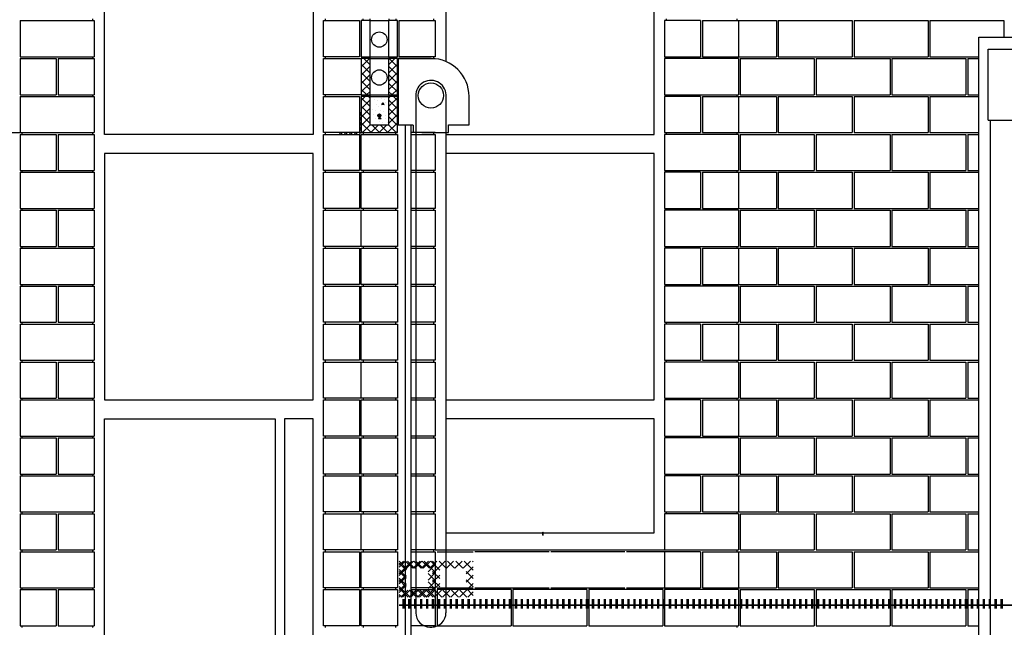
# Model space of a CAD drawing. Extents: x 32 to 86.1, y 2.4 to 13.8.
# Drawn here: x 49 to 53.4, y 5 to 7.7 of the extents above; entities that cross this region are included whole.
import ezdxf

# ---------------------------------------------------------------- set-up
doc = ezdxf.new("R2010")
doc.units = 0
doc.linetypes.add('DASH3', pattern=[0])
doc.layers.get('0').update_dxf_attribs({"linetype": 'CONTINUOUS'})
for name, color, linetype in [('BLOCK', 251, 'CONTINUOUS'), ('CHAIN', 32, 'DASH3'), ('HBLOCK', 5, 'CONTINUOUS'), ('LBLOCK', 9, 'CONTINUOUS'), ('LDRFRM', 9, 'CONTINUOUS'), ('LROLLDOOR', 32, 'CONTINUOUS'), ('LSTEEL', 9, 'CONTINUOUS'), ('LWDWFRM', 9, 'CONTINUOUS'), ('ROLLDOOR', 30, 'CONTINUOUS'), ('SHEETTITLE', 5, 'CONTINUOUS')]:
    doc.layers.add(name, color=color, linetype=linetype)

# ---------------------------------------------------------------- blocks, each defined once
blk = doc.blocks.new('*X')
at = {"color": 0}
for p, q in [((-3.81, 102.25), (-2.07, 104)), ((-2, 102.76), (-3.24, 104)), ((2, 102.76), (3.24, 104)), ((3.81, 102.25), (2.07, 104)), ((-2, 100.99), (-3.81, 102.81)), ((-3.81, 100.49), (-2, 102.3)), ((2, 100.99), (3.81, 102.81)), ((3.81, 100.49), (2, 102.3)), ((-2, 99.23), (-3.81, 101.04)), ((-3.81, 98.72), (-2, 100.53)), ((2, 99.23), (3.81, 101.04)), ((3.81, 98.72), (2, 100.53)), ((-2, 97.46), (-3.81, 99.27)), ((-3.81, 96.95), (-2, 98.76)), ((2, 97.46), (3.81, 99.27)), ((3.81, 96.95), (2, 98.76)), ((-2.68, 96.38), (-3.81, 97.5)), ((-3.81, 95.18), (-2.99, 96)), ((-2, 93.92), (-3.81, 95.74)), ((-2.62, 96.38), (-2, 96.99)), ((-2, 95.69), (-2.31, 96)), ((2.62, 96.38), (2, 96.99)), ((2, 95.69), (2.31, 96)), ((2, 93.92), (3.81, 95.74)), ((2.68, 96.38), (3.81, 97.5)), ((3.81, 95.18), (2.99, 96)), ((-3.81, 93.41), (-2, 95.23)), ((-2, 92.16), (-3.81, 93.97)), ((-1, 95.26), (-1, 95.26)), ((-0.5, 94.4), (-0.5, 94.4)), ((-0.38, 95.05), (-0.38, 95.05)), ((-0.25, 93.96), (-0.25, 93.96)), ((0.37, 95.48), (0.37, 95.48)), ((0.51, 94.3), (0.71, 94.76)), ((0.51, 94.29), (1.01, 94.35)), ((1.01, 94.3), (0.71, 94.69)), ((1, 95.26), (1, 95.26)), ((1.14, 94.19), (1.14, 94.19)), ((1.25, 94.83), (1.25, 94.83)), ((1.89, 94.62), (1.89, 94.62)), ((3.81, 93.41), (2, 95.23)), ((2, 92.16), (3.81, 93.97)), ((2, 93.53), (2, 93.53)), ((-4.14, 92.38), (-3.83, 92.69)), ((-4.14, 92.38), (-3.83, 92.69)), ((-4.14, 92.02), (-3.83, 92.34)), ((-4.14, 92.02), (-3.83, 92.34)), ((-4.14, 91.32), (-3.83, 91.63)), ((-4.14, 91.32), (-3.83, 91.63)), ((-3.81, 91.65), (-2, 93.46)), ((-2, 90.39), (-3.81, 92.2)), ((-3.81, 89.88), (-2, 91.69)), ((-1.38, 93.31), (-1.38, 93.31)), ((-1.25, 92.23), (-1.25, 92.23)), ((-0.74, 93.11), (-0.74, 93.11)), ((-0.31, 92), (0.31, 92)), ((-0.29, 92.12), (0.29, 92.12)), ((-0.29, 91.88), (0.29, 91.88)), ((-0.25, 91.81), (-0.25, 92.19)), ((-0.19, 92.25), (0.19, 92.25)), ((-0.19, 91.75), (0.19, 91.75)), ((-0.14, 91.3), (0.06, 91.76)), ((-0.12, 91.71), (-0.12, 92.29)), ((0, 91.69), (0, 92.31)), ((0.36, 91.3), (0.06, 91.69)), ((0.13, 91.71), (0.13, 92.29)), ((0.25, 93.1), (0.25, 93.1)), ((0.25, 91.81), (0.25, 92.19)), ((0.87, 92.88), (0.87, 92.88)), ((1.37, 92.01), (1.37, 92.01)), ((3.81, 91.65), (2, 93.46)), ((2, 90.39), (3.81, 92.2)), ((3.81, 89.88), (2, 91.69)), ((-4.14, 90.96), (-3.83, 91.28)), ((-4.14, 90.96), (-3.83, 91.28)), ((-4.14, 90.26), (-3.83, 90.57)), ((-4.14, 90.26), (-3.83, 90.57)), ((-4.14, 89.9), (-3.83, 90.22)), ((-4.14, 89.9), (-3.83, 90.22)), ((-4.14, 89.2), (-3.83, 89.51)), ((-4.14, 89.2), (-3.83, 89.51)), ((-1.75, 88.38), (-3.81, 90.43)), ((-3.55, 88.38), (-1.92, 90)), ((-1.78, 88.38), (-0.16, 90)), ((0.01, 88.38), (-1.61, 90)), ((-0.75, 91.37), (-0.75, 91.37)), ((-0.14, 91.29), (0.36, 91.35)), ((-0.13, 91.15), (-0.13, 91.15)), ((-0.01, 88.38), (1.61, 90)), ((0.12, 90.72), (0.12, 90.72)), ((1.78, 88.38), (0.16, 90)), ((0.76, 90.51), (0.76, 90.51)), ((1.25, 91.37), (1.25, 91.37)), ((1.75, 90.5), (1.75, 90.5)), ((1.75, 88.38), (3.81, 90.43)), ((3.55, 88.38), (1.92, 90)), ((-8.43, 88.09), (-8.15, 88.37)), ((-8.43, 88.09), (-8.15, 88.37)), ((-8.08, 88.09), (-7.79, 88.37)), ((-8.08, 88.09), (-7.79, 88.37)), ((-7.37, 88.09), (-7.09, 88.37)), ((-7.37, 88.09), (-7.09, 88.37)), ((-7.02, 88.09), (-6.73, 88.37)), ((-7.02, 88.09), (-6.73, 88.37)), ((-6.31, 88.09), (-6.03, 88.37)), ((-6.31, 88.09), (-6.03, 88.37)), ((-5.96, 88.09), (-5.67, 88.37)), ((-5.96, 88.09), (-5.67, 88.37)), ((-5.25, 88.09), (-4.97, 88.37)), ((-5.25, 88.09), (-4.97, 88.37)), ((-4.9, 88.09), (-4.61, 88.37)), ((-4.9, 88.09), (-4.61, 88.37)), ((-4.19, 88.09), (-3.83, 88.45)), ((-4.19, 88.09), (-3.83, 88.45)), ((-4.14, 88.84), (-3.83, 89.16)), ((-4.14, 88.84), (-3.83, 89.16)), ((-3.84, 88.09), (-3.83, 88.1)), ((-3.84, 88.09), (-3.83, 88.1)), ((-3.52, 88.38), (-3.81, 88.67)), ((3.52, 88.38), (3.81, 88.67)), ((34.5, 4.12), (34.56, 4.12)), ((34.5, 4.11), (34.58, 4.11)), ((34.5, 4.1), (34.58, 4.1)), ((34.5, 4.09), (34.58, 4.09)), ((34.5, 4.08), (34.58, 4.08)), ((34.5, 4.06), (34.58, 4.06)), ((34.5, 4.05), (34.58, 4.05)), ((34.5, 4.04), (34.58, 4.04)), ((34.5, 4.03), (34.58, 4.03)), ((34.5, 4.01), (34.58, 4.01)), ((34.5, 4), (34.58, 4)), ((34.5, 3.99), (34.58, 3.99)), ((34.5, 3.98), (34.58, 3.98)), ((34.5, 3.96), (34.58, 3.96)), ((34.5, 3.95), (34.58, 3.95)), ((34.5, 3.94), (34.58, 3.94)), ((34.5, 3.92), (34.58, 3.92)), ((34.5, 3.91), (34.58, 3.91)), ((34.5, 3.9), (34.58, 3.9)), ((34.5, 3.89), (34.58, 3.89)), ((34.5, 3.88), (34.58, 3.88)), ((34.5, 3.86), (34.58, 3.86)), ((34.5, 3.85), (34.58, 3.85)), ((34.5, 3.84), (34.58, 3.84)), ((34.5, 3.83), (34.58, 3.83)), ((34.5, 3.81), (34.58, 3.81)), ((34.5, 3.8), (34.58, 3.8)), ((34.5, 3.79), (34.58, 3.79)), ((34.5, 3.77), (34.58, 3.77)), ((34.5, 3.76), (34.58, 3.76)), ((34.5, 3.75), (34.58, 3.75)), ((34.5, 3.74), (34.58, 3.74)), ((34.5, 3.73), (34.58, 3.73)), ((34.5, 3.71), (34.58, 3.71)), ((34.5, 3.7), (34.58, 3.7)), ((34.5, 3.69), (34.58, 3.69)), ((34.5, 3.67), (34.58, 3.67)), ((34.5, 3.66), (34.58, 3.66)), ((34.5, 3.65), (34.58, 3.65)), ((34.5, 3.64), (34.58, 3.64)), ((34.5, 3.62), (34.58, 3.62)), ((34.5, 3.61), (34.58, 3.61)), ((34.5, 3.6), (34.58, 3.6)), ((34.5, 3.59), (34.58, 3.59)), ((34.5, 3.58), (34.58, 3.58)), ((34.5, 3.56), (34.58, 3.56)), ((34.5, 3.55), (34.58, 3.55)), ((34.5, 3.54), (34.58, 3.54)), ((34.5, 3.52), (34.58, 3.52)), ((34.5, 3.51), (34.58, 3.51)), ((34.5, 3.5), (34.58, 3.5)), ((34.51, 3.5), (34.51, 4.13)), ((34.52, 3.5), (34.52, 4.13)), ((34.54, 3.5), (34.54, 4.13)), ((34.55, 3.5), (34.55, 4.13)), ((34.56, 3.5), (34.56, 4.12)), ((34.58, 3.5), (34.58, 4.12)), ((4.19, -4.65), (6.84, -2)), ((4.19, -2.88), (5.07, -2)), ((7.04, -3.5), (5.54, -2)), ((7.11, -3.5), (8.61, -2)), ((8.8, -3.5), (7.3, -2)), ((8.87, -3.5), (10.37, -2)), ((10.57, -3.5), (9.07, -2)), ((10.64, -3.5), (12.14, -2)), ((12.76, -3.92), (10.84, -2)), ((11.25, -4.66), (13.91, -2)), ((14.11, -3.5), (12.61, -2)), ((14.18, -3.5), (15.68, -2)), ((15.87, -3.5), (14.37, -2)), ((15.95, -3.5), (17.45, -2)), ((17.64, -3.5), (16.14, -2)), ((17.71, -3.5), (19.21, -2)), ((19.81, -3.9), (17.91, -2)), ((19.81, -2.13), (19.68, -2)), ((372.19, -4.35), (374.53, -2)), ((372.19, -2.58), (372.77, -2)), ((374.73, -3.5), (373.23, -2)), ((374.8, -3.5), (376.3, -2)), ((376.5, -3.5), (375, -2)), ((376.57, -3.5), (378.07, -2)), ((379.81, -5.05), (376.77, -2)), ((378.18, -3.66), (379.81, -2.03)), ((379.81, -3.28), (378.53, -2)), ((5.69, -3.93), (4.19, -2.42)), ((18.31, -4.67), (19.81, -3.17)), ((373.69, -4.22), (372.19, -2.72)), ((378.31, -5.29), (379.81, -3.79)), ((5.69, -5.69), (4.19, -4.19)), ((4.19, -6.42), (5.69, -4.92)), ((5.69, -7.46), (4.19, -5.96)), ((12.75, -5.68), (11.25, -4.18)), ((11.25, -6.43), (12.75, -4.93)), ((12.75, -7.45), (11.25, -5.95)), ((19.81, -5.67), (18.31, -4.17)), ((18.31, -6.44), (19.81, -4.94)), ((19.81, -7.44), (18.31, -5.94)), ((373.69, -5.99), (372.19, -4.49)), ((372.19, -6.11), (373.69, -4.61)), ((379.81, -6.81), (378.31, -5.31)), ((378.31, -7.06), (379.81, -5.56)), ((4.19, -8.19), (5.69, -6.69)), ((6.09, -9.62), (4.19, -7.72)), ((4.52, -9.62), (6.04, -8.1)), ((6.28, -9.62), (7.78, -8.13)), ((7.86, -9.62), (6.36, -8.13)), ((8.05, -9.62), (9.55, -8.13)), ((9.62, -9.62), (8.12, -8.13)), ((9.82, -9.62), (12.75, -6.7)), ((11.39, -9.62), (9.89, -8.13)), ((13.16, -9.62), (11.24, -7.71)), ((11.59, -9.62), (13.11, -8.1)), ((13.36, -9.62), (14.86, -8.13)), ((14.93, -9.62), (13.43, -8.13)), ((15.12, -9.62), (16.62, -8.13)), ((16.7, -9.62), (15.2, -8.13)), ((16.89, -9.62), (19.81, -6.7)), ((18.46, -9.62), (16.96, -8.13)), ((19.81, -9.21), (18.31, -7.7)), ((373.71, -7.79), (372.19, -6.26)), ((372.19, -7.88), (373.69, -6.38)), ((373.78, -9.62), (372.19, -8.03)), ((372.21, -9.62), (373.85, -7.99)), ((373.98, -9.62), (375.48, -8.13)), ((375.55, -9.62), (374.03, -8.1)), ((375.75, -9.62), (377.25, -8.13)), ((377.32, -9.62), (375.82, -8.13)), ((377.52, -9.62), (379.81, -7.33)), ((379.09, -9.62), (377.59, -8.13)), ((379.81, -8.58), (378.31, -7.08)), ((4.32, -9.62), (4.19, -9.49)), ((5, -12.01), (5, -10.01)), ((6.25, -12.01), (6.25, -10.01)), ((7.5, -12.01), (7.5, -10.01)), ((8.75, -12.01), (8.75, -10.01)), ((10, -12.01), (10, -10.01)), ((11.25, -12.01), (11.25, -10.01)), ((12.5, -12.01), (12.5, -10.01)), ((13.75, -12.01), (13.75, -10.01)), ((15, -12.01), (15, -10.01)), ((16.25, -12.01), (16.25, -10.01)), ((17.5, -12.01), (17.5, -10.01)), ((18.66, -9.62), (19.81, -8.47)), ((18.75, -12.01), (18.75, -10.01)), ((20, -12.01), (20, -10.01)), ((21.25, -12.01), (21.25, -10.01)), ((22.5, -12.01), (22.5, -10.01)), ((23.75, -12.01), (23.75, -10.01)), ((25, -12.01), (25, -10.01)), ((26.25, -12.01), (26.25, -10.01)), ((27.5, -12.01), (27.5, -10.01)), ((28.75, -12.01), (28.75, -10.01)), ((30, -12.01), (30, -10.01)), ((31.25, -12.01), (31.25, -10.01)), ((32.5, -12.01), (32.5, -10.01)), ((33.75, -12.01), (33.75, -10.01)), ((35, -12.01), (35, -10.01)), ((36.25, -12.01), (36.25, -10.01)), ((37.5, -12.01), (37.5, -10.01)), ((38.75, -12.01), (38.75, -10.01)), ((40, -12.01), (40, -10.01)), ((41.25, -12.01), (41.25, -10.01)), ((42.5, -12.01), (42.5, -10.01)), ((43.75, -12.01), (43.75, -10.01)), ((45, -12.01), (45, -10.01)), ((46.25, -12.01), (46.25, -10.01)), ((47.5, -12.01), (47.5, -10.01)), ((48.75, -12.01), (48.75, -10.01)), ((50, -12.01), (50, -10.01)), ((51.25, -12.01), (51.25, -10.01)), ((52.5, -12.01), (52.5, -10.01)), ((53.75, -12.01), (53.75, -10.01)), ((55, -12.01), (55, -10.01)), ((56.25, -12.01), (56.25, -10.01)), ((57.5, -12.01), (57.5, -10.01)), ((58.75, -12.01), (58.75, -10.01)), ((60, -12.01), (60, -10.01)), ((61.25, -12.01), (61.25, -10.01)), ((62.5, -12.01), (62.5, -10.01)), ((63.75, -12.01), (63.75, -10.01)), ((65, -12.01), (65, -10.01)), ((66.25, -12.01), (66.25, -10.01)), ((67.5, -12.01), (67.5, -10.01)), ((68.75, -12.01), (68.75, -10.01)), ((70, -12.01), (70, -10.01)), ((71.25, -12.01), (71.25, -10.01)), ((72.5, -12.01), (72.5, -10.01)), ((73.75, -12.01), (73.75, -10.01)), ((75, -12.01), (75, -10.01)), ((76.25, -12.01), (76.25, -10.01)), ((77.5, -12.01), (77.5, -10.01)), ((78.75, -12.01), (78.75, -10.01)), ((80, -12.01), (80, -10.01)), ((81.25, -12.01), (81.25, -10.01)), ((82.5, -12.01), (82.5, -10.01)), ((83.75, -12.01), (83.75, -10.01)), ((85, -12.01), (85, -10.01)), ((86.25, -12.01), (86.25, -10.01)), ((87.5, -12.01), (87.5, -10.01)), ((88.75, -12.01), (88.75, -10.01)), ((90, -12.01), (90, -10.01)), ((91.25, -12.01), (91.25, -10.01)), ((92.5, -12.01), (92.5, -10.01)), ((93.75, -12.01), (93.75, -10.01)), ((95, -12.01), (95, -10.01)), ((96.25, -12.01), (96.25, -10.01)), ((97.5, -12.01), (97.5, -10.01)), ((98.75, -12.01), (98.75, -10.01)), ((100, -12.01), (100, -10.01)), ((101.25, -12.01), (101.25, -10.01)), ((102.5, -12.01), (102.5, -10.01)), ((103.75, -12.01), (103.75, -10.01)), ((105, -12.01), (105, -10.01)), ((106.25, -12.01), (106.25, -10.01)), ((107.5, -12.01), (107.5, -10.01)), ((108.75, -12.01), (108.75, -10.01)), ((110, -12.01), (110, -10.01)), ((111.25, -12.01), (111.25, -10.01)), ((112.5, -12.01), (112.5, -10.01)), ((113.75, -12.01), (113.75, -10.01)), ((115, -12.01), (115, -10.01)), ((116.25, -12.01), (116.25, -10.01)), ((117.5, -12.01), (117.5, -10.01)), ((118.75, -12.01), (118.75, -10.01)), ((120, -12.01), (120, -10.01)), ((121.25, -12.01), (121.25, -10.01)), ((122.5, -12.01), (122.5, -10.01)), ((123.75, -12.01), (123.75, -10.01)), ((125, -12.01), (125, -10.01)), ((126.25, -12.01), (126.25, -10.01)), ((127.5, -12.01), (127.5, -10.01)), ((128.75, -12.01), (128.75, -10.01)), ((130, -12.01), (130, -10.01)), ((131.25, -12.01), (131.25, -10.01)), ((252.5, -12.01), (252.5, -10.01)), ((253.75, -12.01), (253.75, -10.01)), ((255, -12.01), (255, -10.01)), ((256.25, -12.01), (256.25, -10.01)), ((257.5, -12.01), (257.5, -10.01)), ((258.75, -12.01), (258.75, -10.01)), ((260, -12.01), (260, -10.01)), ((261.25, -12.01), (261.25, -10.01)), ((262.5, -12.01), (262.5, -10.01)), ((263.75, -12.01), (263.75, -10.01)), ((265, -12.01), (265, -10.01)), ((266.25, -12.01), (266.25, -10.01)), ((267.5, -12.01), (267.5, -10.01)), ((268.75, -12.01), (268.75, -10.01)), ((270, -12.01), (270, -10.01)), ((271.25, -12.01), (271.25, -10.01)), ((272.5, -12.01), (272.5, -10.01)), ((273.75, -12.01), (273.75, -10.01)), ((275, -12.01), (275, -10.01)), ((276.25, -12.01), (276.25, -10.01)), ((277.5, -12.01), (277.5, -10.01)), ((278.75, -12.01), (278.75, -10.01)), ((280, -12.01), (280, -10.01)), ((281.25, -12.01), (281.25, -10.01)), ((282.5, -12.01), (282.5, -10.01)), ((283.75, -12.01), (283.75, -10.01)), ((285, -12.01), (285, -10.01)), ((286.25, -12.01), (286.25, -10.01)), ((287.5, -12.01), (287.5, -10.01)), ((288.75, -12.01), (288.75, -10.01)), ((290, -12.01), (290, -10.01)), ((291.25, -12.01), (291.25, -10.01)), ((292.5, -12.01), (292.5, -10.01)), ((293.75, -12.01), (293.75, -10.01)), ((295, -12.01), (295, -10.01)), ((296.25, -12.01), (296.25, -10.01)), ((297.5, -12.01), (297.5, -10.01)), ((298.75, -12.01), (298.75, -10.01)), ((300, -12.01), (300, -10.01)), ((301.25, -12.01), (301.25, -10.01)), ((302.5, -12.01), (302.5, -10.01)), ((303.75, -12.01), (303.75, -10.01)), ((305, -12.01), (305, -10.01)), ((306.25, -12.01), (306.25, -10.01)), ((307.5, -12.01), (307.5, -10.01)), ((308.75, -12.01), (308.75, -10.01)), ((310, -12.01), (310, -10.01)), ((311.25, -12.01), (311.25, -10.01)), ((312.5, -12.01), (312.5, -10.01)), ((313.75, -12.01), (313.75, -10.01)), ((315, -12.01), (315, -10.01)), ((316.25, -12.01), (316.25, -10.01)), ((317.5, -12.01), (317.5, -10.01)), ((318.75, -12.01), (318.75, -10.01)), ((320, -12.01), (320, -10.01)), ((321.25, -12.01), (321.25, -10.01)), ((322.5, -12.01), (322.5, -10.01)), ((323.75, -12.01), (323.75, -10.01)), ((325, -12.01), (325, -10.01)), ((326.25, -12.01), (326.25, -10.01)), ((327.5, -12.01), (327.5, -10.01)), ((328.75, -12.01), (328.75, -10.01)), ((330, -12.01), (330, -10.01)), ((331.25, -12.01), (331.25, -10.01)), ((332.5, -12.01), (332.5, -10.01)), ((333.75, -12.01), (333.75, -10.01)), ((335, -12.01), (335, -10.01)), ((336.25, -12.01), (336.25, -10.01)), ((337.5, -12.01), (337.5, -10.01)), ((338.75, -12.01), (338.75, -10.01)), ((340, -12.01), (340, -10.01)), ((341.25, -12.01), (341.25, -10.01)), ((342.5, -12.01), (342.5, -10.01)), ((343.75, -12.01), (343.75, -10.01)), ((345, -12.01), (345, -10.01)), ((346.25, -12.01), (346.25, -10.01)), ((347.5, -12.01), (347.5, -10.01)), ((348.75, -12.01), (348.75, -10.01)), ((350, -12.01), (350, -10.01)), ((351.25, -12.01), (351.25, -10.01)), ((352.5, -12.01), (352.5, -10.01)), ((353.75, -12.01), (353.75, -10.01)), ((355, -12.01), (355, -10.01)), ((356.25, -12.01), (356.25, -10.01)), ((357.5, -12.01), (357.5, -10.01)), ((358.75, -12.01), (358.75, -10.01)), ((360, -12.01), (360, -10.01)), ((361.25, -12.01), (361.25, -10.01)), ((362.5, -12.01), (362.5, -10.01)), ((363.75, -12.01), (363.75, -10.01)), ((365, -12.01), (365, -10.01)), ((366.25, -12.01), (366.25, -10.01)), ((367.5, -12.01), (367.5, -10.01)), ((368.75, -12.01), (368.75, -10.01)), ((370, -12.01), (370, -10.01)), ((371.25, -12.01), (371.25, -10.01)), ((372.5, -12.01), (372.5, -10.01)), ((373.75, -12.01), (373.75, -10.01)), ((375, -12.01), (375, -10.01)), ((376.25, -12.01), (376.25, -10.01)), ((377.5, -12.01), (377.5, -10.01)), ((378.75, -12.01), (378.75, -10.01)), ((379.28, -9.62), (379.81, -9.1)), ((4.19, -11.25), (379.81, -11.25))]:
    blk.add_line(p, q, dxfattribs=at)
blk = doc.blocks.new('BSECTBR')
at = {"layer": 'BLOCK', "color": 0}
for p, q in [((860.5, 112.38), (860.5, 112)), ((862, 112.38), (862, 112)), ((866, 112.38), (866, 112)), ((867.5, 112.38), (867.5, 112)), ((788.19, 112), (788.19, 104.38)), ((803.81, 112), (803.81, 104.38)), ((862, 112), (860.19, 112)), ((862, 112), (862, 104.38)), ((867.81, 112), (866, 112)), ((866, 104.38), (866, 112)), ((924.19, 112), (924.19, 104.38)), ((939.81, 112), (939.81, 104.38)), ((788.19, 104), (788.19, 96.37)), ((803.81, 104), (803.81, 96.37)), ((860.19, 104.38), (862, 104.38)), ((862, 104), (860.19, 104)), ((860.5, 104.38), (860.5, 104)), ((862, 104.38), (862, 104)), ((862, 104), (862, 96.37)), ((866, 104.38), (866, 104)), ((866, 104.38), (867.81, 104.38)), ((866, 96.37), (866, 104)), ((867.81, 104), (866, 104)), ((867.5, 104.38), (867.5, 104)), ((924.19, 104), (924.19, 96.37)), ((939.81, 104), (939.81, 96.37)), ((788.19, 96), (788.19, 88.37)), ((803.81, 96), (803.81, 88.37)), ((860.19, 96.37), (862, 96.37)), ((862, 96), (860.19, 96)), ((860.5, 96.37), (860.5, 96)), ((862, 96.37), (862, 96)), ((862, 96), (866, 96)), ((862, 96), (862, 90)), ((866, 96.37), (866, 96)), ((866, 96.37), (867.81, 96.37)), ((866, 90), (866, 96)), ((867.81, 96), (866, 96)), ((867.5, 96.37), (867.5, 96)), ((924.19, 96), (924.19, 88.37)), ((939.81, 96), (939.81, 88.37)), ((862, 90), (866, 90)), ((788.19, 88), (788.19, 80.37)), ((788.56, 88.37), (788.56, 88)), ((803.81, 88), (803.81, 80.37)), ((860.19, 88.37), (867.81, 88.37)), ((860.19, 88), (867.81, 88)), ((860.19, 80.37), (860.19, 88)), ((867.81, 88), (867.81, 80.37)), ((924.19, 88), (924.19, 80.37)), ((939.81, 88), (939.81, 80.37)), ((788.19, 80), (788.19, 72.37)), ((803.81, 80), (803.81, 72.37)), ((867.81, 80.37), (860.19, 80.37)), ((860.19, 72.37), (860.19, 80)), ((860.19, 80), (867.81, 80)), ((867.81, 80), (867.81, 72.37)), ((924.19, 80), (924.19, 72.37)), ((939.81, 80), (939.81, 72.37)), ((788.19, 72), (788.19, 64.37)), ((803.81, 72), (803.81, 64.37)), ((867.81, 72.37), (860.19, 72.37)), ((860.19, 64.37), (860.19, 72)), ((860.19, 72), (867.81, 72)), ((867.81, 72), (867.81, 64.37)), ((924.19, 72), (924.19, 64.37)), ((939.81, 72), (939.81, 64.37)), ((788.19, 64), (788.19, 56.37)), ((803.81, 64), (803.81, 56.37)), ((867.81, 64.37), (860.19, 64.37)), ((860.19, 56.37), (860.19, 64)), ((860.19, 64), (867.81, 64)), ((867.81, 64), (867.81, 56.37)), ((924.19, 64), (924.19, 56.37)), ((939.81, 64), (939.81, 56.37)), ((867.81, 56.37), (860.19, 56.37)), ((788.19, 56), (788.19, 48.37)), ((803.81, 56), (803.81, 48.37)), ((860.19, 48.37), (860.19, 56)), ((860.19, 56), (867.81, 56)), ((867.81, 56), (867.81, 48.37)), ((924.19, 56), (924.19, 48.37)), ((939.81, 56), (939.81, 48.37)), ((788.19, 48), (788.19, 40.37)), ((803.81, 48), (803.81, 40.37)), ((867.81, 48.37), (860.19, 48.37)), ((860.19, 40.37), (860.19, 48)), ((860.19, 48), (867.81, 48)), ((867.81, 48), (867.81, 40.37)), ((924.19, 48), (924.19, 40.37)), ((939.81, 48), (939.81, 40.37)), ((788.19, 40), (788.19, 32.37)), ((803.81, 40), (803.81, 32.37)), ((867.81, 40.37), (860.19, 40.37)), ((860.19, 32.37), (860.19, 40)), ((860.19, 40), (867.81, 40)), ((867.81, 40), (867.81, 32.37)), ((924.19, 40), (924.19, 32.37)), ((939.81, 40), (939.81, 32.37)), ((788.19, 32), (788.19, 24.37)), ((803.81, 32), (803.81, 24.37)), ((867.81, 32.37), (860.19, 32.37)), ((860.19, 24.37), (860.19, 32)), ((860.19, 32), (867.81, 32)), ((867.81, 32), (867.81, 24.37)), ((924.19, 32), (924.19, 24.37)), ((939.81, 32), (939.81, 24.37)), ((788.19, 24), (788.19, 16.37)), ((803.81, 24), (803.81, 16.37)), ((867.81, 24.37), (860.19, 24.37)), ((860.19, 16.37), (860.19, 24)), ((860.19, 24), (867.81, 24)), ((867.81, 24), (867.81, 16.37)), ((924.19, 24), (924.19, 16.37)), ((939.81, 24), (939.81, 16.37)), ((788.19, 16), (788.19, 8.37)), ((803.81, 16), (803.81, 8.37)), ((867.81, 16.37), (860.19, 16.37)), ((860.19, 8.37), (860.19, 16)), ((860.19, 16), (867.81, 16)), ((867.81, 16), (867.81, 8.37)), ((924.19, 16), (924.19, 8.37)), ((939.81, 16), (939.81, 8.37)), ((867.81, 8.37), (860.19, 8.37)), ((788.19, 8), (788.19, 0.37)), ((803.81, 8), (803.81, 0.37)), ((860.19, 0.37), (860.19, 8)), ((860.19, 8), (867.81, 8)), ((867.81, 8), (867.81, 0.37)), ((924.19, 8), (924.19, 0.37)), ((939.81, 8), (939.81, 0.37)), ((788.19, 0), (788.19, -7.63)), ((867.81, 0.37), (860.19, 0.37)), ((860.19, 0), (867.81, 0)), ((860.19, -7.63), (860.19, 0)), ((867.81, 0), (867.81, -7.63)), ((875.44, 0.37), (875.44, 0)), ((875.81, 0), (875.81, -7.63)), ((924.19, 0), (924.19, -7.63)), ((803.81, 0), (803.81, -7.63)), ((939.81, 0), (939.81, -7.63)), ((788.19, -8), (788.19, -15.63)), ((803.81, -8), (803.81, -15.63)), ((867.81, -7.63), (860.19, -7.63)), ((860.19, -8), (867.81, -8)), ((860.19, -15.63), (860.19, -8)), ((867.81, -8), (867.81, -15.63)), ((875.44, -7.63), (875.44, -8)), ((875.81, -8), (875.81, -15.63)), ((939.81, -8), (939.81, -15.63)), ((867.81, -15.63), (860.19, -15.63)), ((875.44, -15.63), (875.44, -16))]:
    blk.add_line(p, q, dxfattribs=at)
for centre, radius in [((864, 108), 1.62), ((864, 100), 1.62), ((864, 92), 0.312)]:
    blk.add_circle(centre, radius, dxfattribs=at)
at = {"layer": 'CHAIN', "color": 0}
for p, q in [((871.68, 96.14), (871.68, -12.89)), ((878.07, 95.88), (878.07, -12.89)), ((869.48, 89.97), (869.48, -56.27)), ((874.68, -15.89), (875.07, -15.89))]:
    blk.add_line(p, q, dxfattribs=at)
for centre, radius, start, end in [((874.89, 96.2), 3.2, 354.3287, 181.0662), ((874.68, -12.89), 3, 180, 270), ((875.07, -12.89), 3, 270, 0)]:
    blk.add_arc(centre, radius, start, end, dxfattribs=at)
at = {"layer": 'HBLOCK', "color": 0}
for p, q in [((860.19, 112), (860.19, 104.38)), ((867.81, 104.38), (867.81, 112)), ((860.19, 104), (860.19, 96.37)), ((867.81, 96.37), (867.81, 104)), ((860.19, 96), (860.19, 88.37)), ((867.81, 88.37), (867.81, 96))]:
    blk.add_line(p, q, dxfattribs=at)
at = {"layer": 'LBLOCK', "color": 0}
for p, q in [((803.44, 112.38), (803.44, 112)), ((852.56, 112.38), (852.56, 112)), ((875.44, 112.38), (875.44, 112)), ((924.56, 112.38), (924.56, 112)), ((939.44, 112.38), (939.44, 112)), ((788.19, 112), (803.81, 112)), ((852.19, 104.38), (852.19, 112)), ((852.19, 112), (859.81, 112)), ((859.81, 112), (859.81, 104.38)), ((862, 112), (866, 112)), ((868.19, 112), (875.81, 112)), ((868.19, 104.38), (868.19, 112)), ((875.81, 112), (875.81, 104.38)), ((931.81, 112), (924.19, 112)), ((931.81, 112), (931.81, 104.38)), ((932.19, 112), (947.81, 112)), ((932.19, 112), (932.19, 104.38)), ((947.81, 112), (947.81, 104.38)), ((948.19, 112), (963.81, 112)), ((948.19, 112), (948.19, 104.38)), ((963.81, 112), (963.81, 104.38)), ((964.19, 112), (979.81, 112)), ((964.19, 112), (964.19, 104.38)), ((979.81, 112), (979.81, 104.38)), ((980.19, 112), (995.81, 112)), ((980.19, 112), (980.19, 104.38)), ((995.81, 112), (995.81, 108.5)), ((788.19, 104.38), (803.81, 104.38)), ((788.19, 104), (795.81, 104)), ((795.81, 104), (795.81, 96.37)), ((796.19, 104), (796.19, 96.37)), ((796.19, 104), (803.81, 104)), ((803.44, 104.38), (803.44, 104)), ((859.81, 104.38), (852.19, 104.38)), ((852.19, 96.37), (852.19, 104)), ((852.19, 104), (860.19, 104)), ((852.56, 104.38), (852.56, 104)), ((862, 104.38), (866, 104.38)), ((862, 104), (866, 104)), ((875.81, 104.38), (868.19, 104.38)), ((868.19, 104), (875.81, 104)), ((875.44, 104.38), (875.44, 104)), ((875.81, 104), (875.81, 103.95)), ((924.19, 104.38), (931.81, 104.38)), ((939.81, 104), (924.19, 104)), ((924.56, 104.38), (924.56, 104)), ((932.19, 104.38), (947.81, 104.38)), ((939.44, 104.38), (939.44, 104)), ((940.19, 104), (955.81, 104)), ((940.19, 104), (940.19, 96.37)), ((948.19, 104.38), (963.81, 104.38)), ((955.81, 104), (955.81, 96.37)), ((956.19, 104), (971.81, 104)), ((956.19, 104), (956.19, 96.37)), ((964.19, 104.38), (979.81, 104.38)), ((971.81, 104), (971.81, 96.37)), ((972.19, 104), (987.81, 104)), ((972.19, 104), (972.19, 96.37)), ((980.19, 104.38), (990.5, 104.38)), ((987.81, 104), (987.81, 96.37)), ((988.19, 104), (990.5, 104)), ((988.19, 104), (988.19, 96.37)), ((788.19, 96.37), (795.81, 96.37)), ((788.19, 96), (803.81, 96)), ((796.19, 96.37), (803.81, 96.37)), ((803.44, 96.37), (803.44, 96)), ((860.19, 96.37), (852.19, 96.37)), ((852.19, 88.37), (852.19, 96)), ((852.19, 96), (859.81, 96)), ((852.56, 96.37), (852.56, 96)), ((859.81, 96), (859.81, 88.37)), ((862, 96.37), (866, 96.37)), ((924.19, 96.37), (939.81, 96.37)), ((931.81, 96), (924.19, 96)), ((924.56, 96.37), (924.56, 96)), ((931.81, 96), (931.81, 88.37)), ((932.19, 96), (947.81, 96)), ((932.19, 96), (932.19, 88.37)), ((939.44, 96.37), (939.44, 96)), ((940.19, 96.37), (955.81, 96.37)), ((947.81, 96), (947.81, 88.37)), ((948.19, 96), (963.81, 96)), ((948.19, 96), (948.19, 88.37)), ((956.19, 96.37), (971.81, 96.37)), ((963.81, 96), (963.81, 88.37)), ((964.19, 96), (979.81, 96)), ((964.19, 96), (964.19, 88.37)), ((972.19, 96.37), (987.81, 96.37)), ((979.81, 96), (979.81, 88.37)), ((980.19, 96), (990.5, 96)), ((980.19, 96), (980.19, 88.37)), ((988.19, 96.37), (990.5, 96.37)), ((555.81, 88.37), (788.19, 88.37)), ((788.19, 88.37), (803.81, 88.37)), ((788.19, 88), (795.81, 88)), ((795.81, 88), (795.81, 80.37)), ((796.19, 88), (803.81, 88)), ((796.19, 88), (796.19, 80.37)), ((803.44, 88.37), (803.44, 88)), ((859.81, 88.37), (852.19, 88.37)), ((852.19, 80.37), (852.19, 88)), ((852.19, 88), (859.81, 88)), ((852.56, 88.37), (852.56, 88)), ((859.81, 88), (859.81, 80.37)), ((860.56, 88.37), (860.56, 88)), ((867.44, 88.37), (867.44, 88)), ((875.81, 88.37), (870.62, 88.37)), ((870.62, 88), (875.81, 88)), ((875.44, 88.37), (875.44, 88)), ((875.81, 88.41), (875.81, 88.37)), ((875.81, 88), (875.81, 80.37)), ((924.19, 88.37), (931.81, 88.37)), ((939.81, 88), (924.19, 88)), ((924.56, 88.37), (924.56, 88)), ((932.19, 88.37), (947.81, 88.37)), ((939.44, 88.37), (939.44, 88)), ((940.19, 88), (955.81, 88)), ((940.19, 88), (940.19, 80.37)), ((948.19, 88.37), (963.81, 88.37)), ((955.81, 88), (955.81, 80.37)), ((956.19, 88), (971.81, 88)), ((956.19, 88), (956.19, 80.37)), ((964.19, 88.37), (979.81, 88.37)), ((971.81, 88), (971.81, 80.37)), ((972.19, 88), (987.81, 88)), ((972.19, 88), (972.19, 80.37)), ((980.19, 88.37), (990.5, 88.37)), ((987.81, 88), (987.81, 80.37)), ((988.19, 88), (990.5, 88)), ((988.19, 88), (988.19, 80.37)), ((788.19, 80.37), (795.81, 80.37)), ((788.19, 80), (803.81, 80)), ((788.56, 80.37), (788.56, 80)), ((796.19, 80.37), (803.81, 80.37)), ((803.44, 80.37), (803.44, 80)), ((859.81, 80.37), (852.19, 80.37)), ((852.19, 72.37), (852.19, 80)), ((852.19, 80), (859.81, 80)), ((852.56, 80.37), (852.56, 80)), ((859.81, 80), (859.81, 72.37)), ((860.56, 80.37), (860.56, 80)), ((867.44, 80.37), (867.44, 80)), ((875.81, 80.37), (870.62, 80.37)), ((870.62, 80), (875.81, 80)), ((875.44, 80.37), (875.44, 80)), ((875.81, 80), (875.81, 72.37)), ((924.19, 80.37), (939.81, 80.37)), ((931.81, 80), (924.19, 80)), ((924.56, 80.37), (924.56, 80)), ((931.81, 80), (931.81, 72.37)), ((932.19, 80), (947.81, 80)), ((932.19, 80), (932.19, 72.37)), ((939.44, 80.37), (939.44, 80)), ((940.19, 80.37), (955.81, 80.37)), ((947.81, 80), (947.81, 72.37)), ((948.19, 80), (963.81, 80)), ((948.19, 80), (948.19, 72.37)), ((956.19, 80.37), (971.81, 80.37)), ((963.81, 80), (963.81, 72.37)), ((964.19, 80), (979.81, 80)), ((964.19, 80), (964.19, 72.37)), ((972.19, 80.37), (987.81, 80.37)), ((979.81, 80), (979.81, 72.37)), ((980.19, 80), (990.5, 80)), ((980.19, 80), (980.19, 72.37)), ((988.19, 80.37), (990.5, 80.37)), ((788.19, 72.37), (803.81, 72.37)), ((788.19, 72), (795.81, 72)), ((788.56, 72.37), (788.56, 72)), ((795.81, 72), (795.81, 64.37)), ((796.19, 72), (796.19, 64.37)), ((796.19, 72), (803.81, 72)), ((803.44, 72.37), (803.44, 72)), ((859.81, 72.37), (852.19, 72.37)), ((852.19, 64.37), (852.19, 72)), ((852.19, 72), (860.19, 72)), ((852.56, 72.37), (852.56, 72)), ((860.56, 72.37), (860.56, 72)), ((867.44, 72.37), (867.44, 72)), ((875.81, 72.37), (870.62, 72.37)), ((870.62, 72), (875.81, 72)), ((875.44, 72.37), (875.44, 72)), ((875.81, 72), (875.81, 64.37)), ((924.19, 72.37), (931.81, 72.37)), ((939.81, 72), (924.19, 72)), ((924.56, 72.37), (924.56, 72)), ((932.19, 72.37), (947.81, 72.37)), ((939.44, 72.37), (939.44, 72)), ((940.19, 72), (955.81, 72)), ((940.19, 72), (940.19, 64.37)), ((948.19, 72.37), (963.81, 72.37)), ((955.81, 72), (955.81, 64.37)), ((956.19, 72), (971.81, 72)), ((956.19, 72), (956.19, 64.37)), ((964.19, 72.37), (979.81, 72.37)), ((971.81, 72), (971.81, 64.37)), ((972.19, 72), (987.81, 72)), ((972.19, 72), (972.19, 64.37)), ((980.19, 72.37), (990.5, 72.37)), ((987.81, 72), (987.81, 64.37)), ((988.19, 72), (990.5, 72)), ((988.19, 72), (988.19, 64.37)), ((788.19, 64.37), (795.81, 64.37)), ((788.19, 64), (803.81, 64)), ((788.56, 64.37), (788.56, 64)), ((796.19, 64.37), (803.81, 64.37)), ((803.44, 64.37), (803.44, 64)), ((860.19, 64.37), (852.19, 64.37)), ((852.19, 56.37), (852.19, 64)), ((852.19, 64), (859.81, 64)), ((852.56, 64.37), (852.56, 64)), ((859.81, 64), (859.81, 56.37)), ((860.56, 64.37), (860.56, 64)), ((867.44, 64.37), (867.44, 64)), ((875.81, 64.37), (870.62, 64.37)), ((870.62, 64), (875.81, 64)), ((875.44, 64.37), (875.44, 64)), ((875.81, 64), (875.81, 56.37)), ((924.19, 64.37), (939.81, 64.37)), ((931.81, 64), (924.19, 64)), ((924.56, 64.37), (924.56, 64)), ((931.81, 64), (931.81, 56.37)), ((932.19, 64), (947.81, 64)), ((932.19, 64), (932.19, 56.37)), ((939.44, 64.37), (939.44, 64)), ((940.19, 64.37), (955.81, 64.37)), ((947.81, 64), (947.81, 56.37)), ((948.19, 64), (963.81, 64)), ((948.19, 64), (948.19, 56.37)), ((956.19, 64.37), (971.81, 64.37)), ((963.81, 64), (963.81, 56.37)), ((964.19, 64), (979.81, 64)), ((964.19, 64), (964.19, 56.37)), ((972.19, 64.37), (987.81, 64.37)), ((979.81, 64), (979.81, 56.37)), ((980.19, 64), (990.5, 64)), ((980.19, 64), (980.19, 56.37)), ((988.19, 64.37), (990.5, 64.37)), ((788.19, 56.37), (803.81, 56.37)), ((788.56, 56.37), (788.56, 56)), ((803.44, 56.37), (803.44, 56)), ((859.81, 56.37), (852.19, 56.37)), ((852.56, 56.37), (852.56, 56)), ((860.56, 56.37), (860.56, 56)), ((867.44, 56.37), (867.44, 56)), ((875.81, 56.37), (870.62, 56.37)), ((875.44, 56.37), (875.44, 56)), ((924.19, 56.37), (931.81, 56.37)), ((924.56, 56.37), (924.56, 56)), ((932.19, 56.37), (947.81, 56.37)), ((939.44, 56.37), (939.44, 56)), ((948.19, 56.37), (963.81, 56.37)), ((964.19, 56.37), (979.81, 56.37)), ((980.19, 56.37), (990.5, 56.37)), ((788.19, 56), (795.81, 56)), ((795.81, 56), (795.81, 48.37)), ((796.19, 56), (796.19, 48.37)), ((796.19, 56), (803.81, 56)), ((852.19, 48.37), (852.19, 56)), ((852.19, 56), (859.81, 56)), ((859.81, 56), (859.81, 48.37)), ((870.62, 56), (875.81, 56)), ((875.81, 56), (875.81, 48.37)), ((939.81, 56), (924.19, 56)), ((940.19, 56), (955.81, 56)), ((940.19, 56), (940.19, 48.37)), ((955.81, 56), (955.81, 48.37)), ((956.19, 56), (971.81, 56)), ((956.19, 56), (956.19, 48.37)), ((971.81, 56), (971.81, 48.37)), ((972.19, 56), (987.81, 56)), ((972.19, 56), (972.19, 48.37)), ((987.81, 56), (987.81, 48.37)), ((988.19, 56), (990.5, 56)), ((988.19, 56), (988.19, 48.37)), ((788.19, 48.37), (795.81, 48.37)), ((788.19, 48), (803.81, 48)), ((788.56, 48.37), (788.56, 48)), ((796.19, 48.37), (803.81, 48.37)), ((803.44, 48.37), (803.44, 48)), ((859.81, 48.37), (852.19, 48.37)), ((852.19, 40.37), (852.19, 48)), ((852.19, 48), (859.81, 48)), ((852.56, 48.37), (852.56, 48)), ((859.81, 48), (859.81, 40.37)), ((860.56, 48.37), (860.56, 48)), ((867.44, 48.37), (867.44, 48)), ((875.81, 48.37), (870.62, 48.37)), ((870.62, 48), (875.81, 48)), ((875.44, 48.37), (875.44, 48)), ((875.81, 48), (875.81, 40.37)), ((924.19, 48.37), (939.81, 48.37)), ((931.81, 48), (924.19, 48)), ((924.56, 48.37), (924.56, 48)), ((931.81, 48), (931.81, 40.37)), ((932.19, 48), (947.81, 48)), ((932.19, 48), (932.19, 40.37)), ((939.44, 48.37), (939.44, 48)), ((940.19, 48.37), (955.81, 48.37)), ((947.81, 48), (947.81, 40.37)), ((948.19, 48), (963.81, 48)), ((948.19, 48), (948.19, 40.37)), ((956.19, 48.37), (971.81, 48.37)), ((963.81, 48), (963.81, 40.37)), ((964.19, 48), (979.81, 48)), ((964.19, 48), (964.19, 40.37)), ((972.19, 48.37), (987.81, 48.37)), ((979.81, 48), (979.81, 40.37)), ((980.19, 48), (990.5, 48)), ((980.19, 48), (980.19, 40.37)), ((988.19, 48.37), (990.5, 48.37)), ((788.19, 40.37), (803.81, 40.37)), ((788.19, 40), (795.81, 40)), ((788.56, 40.37), (788.56, 40)), ((795.81, 40), (795.81, 32.37)), ((796.19, 40), (796.19, 32.37)), ((796.19, 40), (803.81, 40)), ((803.44, 40.37), (803.44, 40)), ((859.81, 40.37), (852.19, 40.37)), ((852.19, 32.37), (852.19, 40)), ((852.19, 40), (860.19, 40)), ((852.56, 40.37), (852.56, 40)), ((860.56, 40.37), (860.56, 40)), ((867.44, 40.37), (867.44, 40)), ((875.81, 40.37), (870.62, 40.37)), ((870.62, 40), (875.81, 40)), ((875.44, 40.37), (875.44, 40)), ((875.81, 40), (875.81, 32.37)), ((924.19, 40.37), (931.81, 40.37)), ((939.81, 40), (924.19, 40)), ((924.56, 40.37), (924.56, 40)), ((932.19, 40.37), (947.81, 40.37)), ((939.44, 40.37), (939.44, 40)), ((940.19, 40), (955.81, 40)), ((940.19, 40), (940.19, 32.37)), ((948.19, 40.37), (963.81, 40.37)), ((955.81, 40), (955.81, 32.37)), ((956.19, 40), (971.81, 40)), ((956.19, 40), (956.19, 32.37)), ((964.19, 40.37), (979.81, 40.37)), ((971.81, 40), (971.81, 32.37)), ((972.19, 40), (987.81, 40)), ((972.19, 40), (972.19, 32.37)), ((980.19, 40.37), (990.5, 40.37)), ((987.81, 40), (987.81, 32.37)), ((988.19, 40), (990.5, 40)), ((988.19, 40), (988.19, 32.37)), ((788.19, 32.37), (795.81, 32.37)), ((788.19, 32), (803.81, 32)), ((788.56, 32.37), (788.56, 32)), ((796.19, 32.37), (803.81, 32.37)), ((803.44, 32.37), (803.44, 32)), ((860.19, 32.37), (852.19, 32.37)), ((852.19, 24.37), (852.19, 32)), ((852.19, 32), (859.81, 32)), ((852.56, 32.37), (852.56, 32)), ((859.81, 32), (859.81, 24.37)), ((860.56, 32.37), (860.56, 32)), ((867.44, 32.37), (867.44, 32)), ((875.81, 32.37), (870.62, 32.37)), ((870.62, 32), (875.81, 32)), ((875.44, 32.37), (875.44, 32)), ((875.81, 32), (875.81, 24.37)), ((924.19, 32.37), (939.81, 32.37)), ((931.81, 32), (924.19, 32)), ((924.56, 32.37), (924.56, 32)), ((931.81, 32), (931.81, 24.37)), ((932.19, 32), (947.81, 32)), ((932.19, 32), (932.19, 24.37)), ((939.44, 32.37), (939.44, 32)), ((940.19, 32.37), (955.81, 32.37)), ((947.81, 32), (947.81, 24.37)), ((948.19, 32), (963.81, 32)), ((948.19, 32), (948.19, 24.37)), ((956.19, 32.37), (971.81, 32.37)), ((963.81, 32), (963.81, 24.37)), ((964.19, 32), (979.81, 32)), ((964.19, 32), (964.19, 24.37)), ((972.19, 32.37), (987.81, 32.37)), ((979.81, 32), (979.81, 24.37)), ((980.19, 32), (990.5, 32)), ((980.19, 32), (980.19, 24.37)), ((988.19, 32.37), (990.5, 32.37)), ((788.19, 24.37), (803.81, 24.37)), ((788.19, 24), (795.81, 24)), ((788.56, 24.37), (788.56, 24)), ((795.81, 24), (795.81, 16.37)), ((796.19, 24), (796.19, 16.37)), ((796.19, 24), (803.81, 24)), ((803.44, 24.37), (803.44, 24)), ((859.81, 24.37), (852.19, 24.37)), ((852.19, 16.37), (852.19, 24)), ((852.19, 24), (859.81, 24)), ((852.56, 24.37), (852.56, 24)), ((859.81, 24), (859.81, 16.37)), ((860.56, 24.37), (860.56, 24)), ((867.44, 24.37), (867.44, 24)), ((875.81, 24.37), (870.62, 24.37)), ((870.62, 24), (875.81, 24)), ((875.44, 24.37), (875.44, 24)), ((875.81, 24), (875.81, 16.37)), ((924.19, 24.37), (931.81, 24.37)), ((939.81, 24), (924.19, 24)), ((924.56, 24.37), (924.56, 24)), ((932.19, 24.37), (947.81, 24.37)), ((939.44, 24.37), (939.44, 24)), ((940.19, 24), (955.81, 24)), ((940.19, 24), (940.19, 16.37)), ((948.19, 24.37), (963.81, 24.37)), ((955.81, 24), (955.81, 16.37)), ((956.19, 24), (971.81, 24)), ((956.19, 24), (956.19, 16.37)), ((964.19, 24.37), (979.81, 24.37)), ((971.81, 24), (971.81, 16.37)), ((972.19, 24), (987.81, 24)), ((972.19, 24), (972.19, 16.37)), ((980.19, 24.37), (990.5, 24.37)), ((987.81, 24), (987.81, 16.37)), ((988.19, 24), (990.5, 24)), ((988.19, 24), (988.19, 16.37)), ((788.19, 16.37), (795.81, 16.37)), ((788.19, 16), (803.81, 16)), ((788.56, 16.37), (788.56, 16)), ((796.19, 16.37), (803.81, 16.37)), ((803.44, 16.37), (803.44, 16)), ((859.81, 16.37), (852.19, 16.37)), ((852.19, 8.37), (852.19, 16)), ((852.19, 16), (859.81, 16)), ((852.56, 16.37), (852.56, 16)), ((859.81, 16), (859.81, 8.37)), ((860.56, 16.37), (860.56, 16)), ((867.44, 16.37), (867.44, 16)), ((875.81, 16.37), (870.62, 16.37)), ((870.62, 16), (875.81, 16)), ((875.44, 16.37), (875.44, 16)), ((875.81, 16), (875.81, 8.37)), ((924.19, 16.37), (939.81, 16.37)), ((931.81, 16), (924.19, 16)), ((924.56, 16.37), (924.56, 16)), ((931.81, 16), (931.81, 8.37)), ((932.19, 16), (947.81, 16)), ((932.19, 16), (932.19, 8.37)), ((939.44, 16.37), (939.44, 16)), ((940.19, 16.37), (955.81, 16.37)), ((947.81, 16), (947.81, 8.37)), ((948.19, 16), (963.81, 16)), ((948.19, 16), (948.19, 8.37)), ((956.19, 16.37), (971.81, 16.37)), ((963.81, 16), (963.81, 8.37)), ((964.19, 16), (979.81, 16)), ((964.19, 16), (964.19, 8.37)), ((972.19, 16.37), (987.81, 16.37)), ((979.81, 16), (979.81, 8.37)), ((980.19, 16), (990.5, 16)), ((980.19, 16), (980.19, 8.37)), ((988.19, 16.37), (990.5, 16.37)), ((788.19, 8.37), (803.81, 8.37)), ((788.56, 8.37), (788.56, 8)), ((803.44, 8.37), (803.44, 8)), ((859.81, 8.37), (852.19, 8.37)), ((852.56, 8.37), (852.56, 8)), ((860.56, 8.37), (860.56, 8)), ((867.44, 8.37), (867.44, 8)), ((875.81, 8.37), (870.62, 8.37)), ((875.44, 8.37), (875.44, 8)), ((924.19, 8.37), (931.81, 8.37)), ((924.56, 8.37), (924.56, 8)), ((932.19, 8.37), (947.81, 8.37)), ((939.44, 8.37), (939.44, 8)), ((948.19, 8.37), (963.81, 8.37)), ((964.19, 8.37), (979.81, 8.37)), ((980.19, 8.37), (990.5, 8.37)), ((788.19, 8), (795.81, 8)), ((795.81, 8), (795.81, 0.37)), ((796.19, 8), (796.19, 0.37)), ((796.19, 8), (803.81, 8)), ((852.19, 0.37), (852.19, 8)), ((852.19, 8), (860.19, 8)), ((870.62, 8), (875.81, 8)), ((875.81, 8), (875.81, 0.37)), ((939.81, 8), (924.19, 8)), ((940.19, 8), (955.81, 8)), ((940.19, 8), (940.19, 0.37)), ((955.81, 8), (955.81, 0.37)), ((956.19, 8), (971.81, 8)), ((956.19, 8), (956.19, 0.37)), ((971.81, 8), (971.81, 0.37)), ((972.19, 8), (987.81, 8)), ((972.19, 8), (972.19, 0.37)), ((987.81, 8), (987.81, 0.37)), ((988.19, 8), (990.5, 8)), ((988.19, 8), (988.19, 0.37)), ((788.19, 0.37), (795.81, 0.37)), ((788.19, 0), (803.81, 0)), ((788.56, 0.37), (788.56, 0)), ((796.19, 0.37), (803.81, 0.37)), ((803.44, 0.37), (803.44, 0)), ((860.19, 0.37), (852.19, 0.37)), ((852.19, 0), (859.81, 0)), ((852.19, -7.63), (852.19, 0)), ((852.56, 0.37), (852.56, 0)), ((859.81, 0), (859.81, -7.63)), ((860.56, 0.37), (860.56, 0)), ((867.44, 0.37), (867.44, 0)), ((875.81, 0.37), (870.62, 0.37)), ((870.62, 0), (875.81, 0)), ((876.19, 0), (883.81, 0)), ((899.81, 0), (884.19, 0)), ((915.81, 0), (900.19, 0)), ((931.81, 0), (916.19, 0)), ((924.19, 0.37), (939.81, 0.37)), ((939.44, 0.37), (939.44, 0)), ((940.19, 0.37), (955.81, 0.37)), ((956.19, 0.37), (971.81, 0.37)), ((972.19, 0.37), (987.81, 0.37)), ((988.19, 0.37), (990.5, 0.37)), ((931.81, 0), (931.81, -7.63)), ((932.19, 0), (932.19, -7.63)), ((932.19, 0), (947.81, 0)), ((947.81, 0), (947.81, -7.63)), ((948.19, 0), (948.19, -7.63)), ((948.19, 0), (963.81, 0)), ((963.81, 0), (963.81, -7.63)), ((964.19, 0), (964.19, -7.63)), ((964.19, 0), (979.81, 0)), ((979.81, 0), (979.81, -7.63)), ((980.19, 0), (980.19, -7.63)), ((980.19, 0), (990.5, 0)), ((788.19, -7.63), (803.81, -7.63)), ((788.19, -8), (795.81, -8)), ((788.56, -7.63), (788.56, -8)), ((795.81, -8), (795.81, -15.63)), ((796.19, -8), (803.81, -8)), ((796.19, -8), (796.19, -15.63)), ((803.44, -7.63), (803.44, -8)), ((859.81, -7.63), (852.19, -7.63)), ((852.19, -8), (859.81, -8)), ((852.19, -15.63), (852.19, -8)), ((852.56, -7.63), (852.56, -8)), ((859.81, -8), (859.81, -15.63)), ((860.56, -7.63), (860.56, -8)), ((867.44, -7.63), (867.44, -8)), ((875.81, -7.63), (870.62, -7.63)), ((870.62, -8), (875.81, -8)), ((876.19, -7.63), (883.81, -7.63)), ((876.19, -8), (876.19, -15.63)), ((891.81, -8), (876.19, -8)), ((884.19, -7.63), (899.81, -7.63)), ((891.81, -8), (891.81, -15.63)), ((892.19, -8), (892.19, -15.63)), ((907.81, -8), (892.19, -8)), ((900.19, -7.63), (915.81, -7.63)), ((907.81, -8), (907.81, -15.63)), ((923.81, -8), (908.19, -8)), ((908.19, -8), (908.19, -15.63)), ((916.19, -7.63), (931.81, -7.63)), ((923.81, -8), (923.81, -15.63)), ((939.81, -8), (924.19, -8)), ((924.19, -8), (924.19, -15.63)), ((932.19, -7.63), (947.81, -7.63)), ((939.44, -7.63), (939.44, -8)), ((940.19, -8), (940.19, -15.63)), ((940.19, -8), (955.81, -8)), ((948.19, -7.63), (963.81, -7.63)), ((955.81, -8), (955.81, -15.63)), ((956.19, -8), (956.19, -15.63)), ((956.19, -8), (971.81, -8)), ((964.19, -7.63), (979.81, -7.63)), ((971.81, -8), (971.81, -15.63)), ((972.19, -8), (972.19, -15.63)), ((972.19, -8), (987.81, -8)), ((980.19, -7.63), (990.5, -7.63)), ((987.81, -8), (987.81, -15.63)), ((988.19, -8), (988.19, -15.63)), ((988.19, -8), (990.5, -8)), ((788.19, -15.63), (795.81, -15.63)), ((788.56, -15.63), (788.56, -16)), ((796.19, -15.63), (803.81, -15.63)), ((803.44, -15.63), (803.44, -16)), ((859.81, -15.63), (852.19, -15.63)), ((852.56, -15.63), (852.56, -16)), ((860.56, -15.63), (860.56, -16)), ((867.44, -15.63), (867.44, -16)), ((875.81, -15.63), (870.62, -15.63)), ((876.19, -15.63), (891.81, -15.63)), ((892.19, -15.63), (907.81, -15.63)), ((908.19, -15.63), (923.81, -15.63)), ((924.19, -15.63), (939.81, -15.63)), ((939.44, -15.63), (939.44, -16)), ((940.19, -15.63), (955.81, -15.63)), ((956.19, -15.63), (971.81, -15.63)), ((972.19, -15.63), (987.81, -15.63)), ((988.19, -15.63), (990.5, -15.63))]:
    blk.add_line(p, q, dxfattribs=at)
at = {"layer": 'LDRFRM', "color": 0}
for p, q in [((990.5, 108.5), (1121.5, 108.5)), ((990.5, -56), (990.5, 108.5)), ((992.47, 91), (992.47, 106)), ((992.47, 106), (1119.48, 106)), ((992.47, 91), (1119.48, 91)), ((993, -56), (993, 91))]:
    blk.add_line(p, q, dxfattribs=at)
at = {"layer": 'LROLLDOOR', "color": 0}
blk.add_line((870.62, 89.97), (870.62, -55.87), dxfattribs=at)
at = {"layer": 'LWDWFRM', "color": 0}
for p, q in [((806, 88), (806, 140)), ((850, 140), (850, 88)), ((878, 140), (878, 103.39)), ((922, 88), (922, 140)), ((850, 88), (806, 88)), ((878, 88.41), (878, 88)), ((878, 88), (922, 88)), ((806, 84), (806, 32)), ((850, 84), (806, 84)), ((850, 32), (850, 84)), ((878, 84), (878, 32)), ((922, 84), (878, 84)), ((922, 32), (922, 84)), ((806, 32), (850, 32)), ((878, 32), (922, 32)), ((806, -56), (806, 28)), ((806, 28), (842, 28)), ((842, 28), (842, -56)), ((844, 28), (844, -52)), ((850, 28), (844, 28)), ((850, -52), (850, 28)), ((878, 28), (878, 4)), ((922, 28), (878, 28)), ((922, 4), (922, 28)), ((878, 4), (922, 4)), ((875.81, 0.37), (924.19, 0.37))]:
    blk.add_line(p, q, dxfattribs=at)
at = {"layer": 'ROLLDOOR', "color": 0}
for p, q in [((874.94, 104), (867.95, 104)), ((867.95, 104), (867.95, 89.97)), ((882.94, 89.99), (882.94, 96)), ((871.15, 89.97), (867.95, 89.97)), ((871.15, 89.97), (871.15, 88.41)), ((878.57, 89.99), (882.94, 89.99)), ((878.57, 88.41), (878.57, 89.99)), ((872.94, 88.41), (871.15, 88.41)), ((872.94, 88.41), (878.57, 88.41))]:
    blk.add_line(p, q, dxfattribs=at)
blk.add_circle((874.89, 96.2), 2.66, dxfattribs=at)
blk.add_arc((874.94, 96), 8, 0, 90, dxfattribs=at)
at = {"layer": 'BLOCK', "color": 0}
blk.add_blockref('*X', (864, 0), dxfattribs=at)
at = {"layer": 'LSTEEL', "color": 0, "xscale": -1, "rotation": 360}
blk.add_blockref('*X', (1248, 0), dxfattribs=at)

msp = doc.modelspace()

# ---------------------------------------------------------------- block references
at = {"layer": 'SHEETTITLE', "color": 0, "xscale": 0.02083333333333334, "yscale": 0.02083333333333334, "zscale": 0.02083333333333334}
msp.add_blockref('BSECTBR', (32.625, 5.375), dxfattribs=at)

doc.saveas('drawing.dxf')
